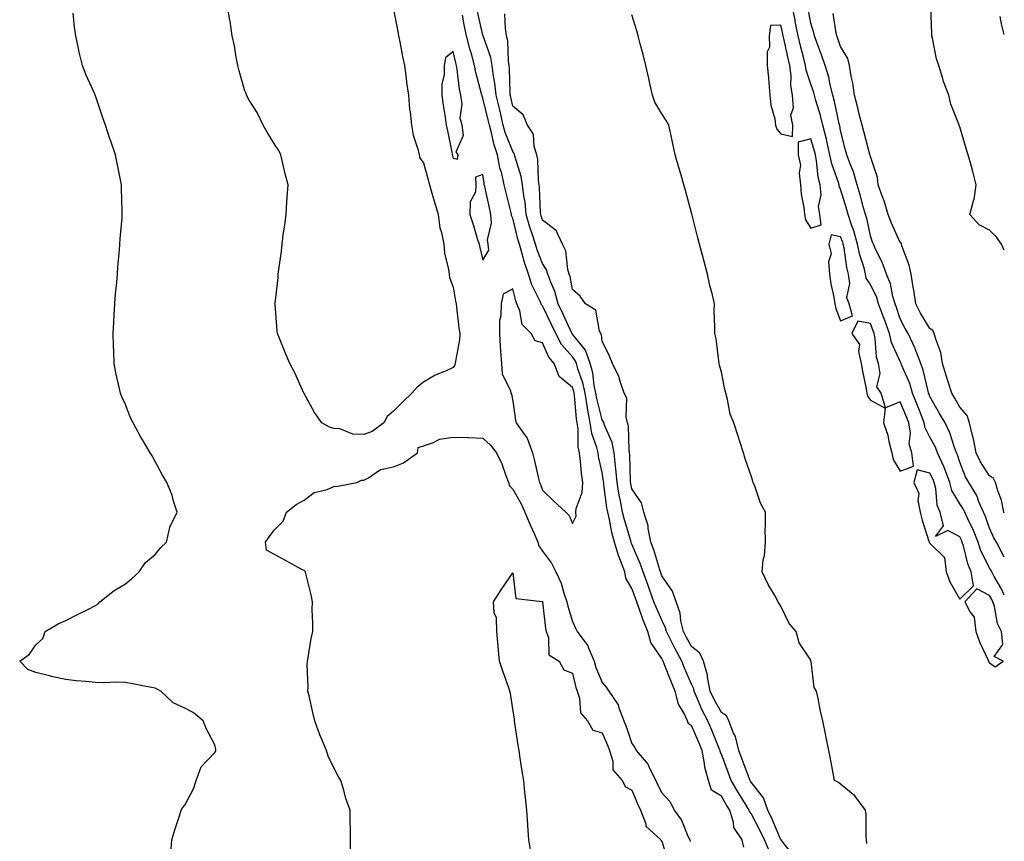
# Model space of a CAD drawing. Units: inches. Extents: x 915683 to 918323, y 7210778 to 7213418.
# Drawn here: x 917993 to 918323, y 7211121 to 7211397 of the extents above; entities that cross this region are included whole.
import ezdxf

# ---------------------------------------------------------------- set-up
doc = ezdxf.new("R2010")
doc.units = ezdxf.units.IN
doc.header["$MEASUREMENT"] = 0
doc.layers.add('Contour_91567210', color=7, linetype='Continuous', true_color=0xba31ba)

msp = doc.modelspace()

# ---------------------------------------------------------------- linework, layer by layer
at = {"layer": 'Contour_91567210'}
for points in [[(918118.05, 7211400.73, 3252), (918119.48, 7211393.35, 3252), (918119.74, 7211391.92, 3252), (918120.14, 7211389.83, 3252), (918121.09, 7211384.97, 3252), (918121.67, 7211381.92, 3252), (918122.24, 7211377.72, 3252), (918122.37, 7211376.24, 3252), (918123.04, 7211371.92, 3252), (918123.41, 7211367.29, 3252), (918123.6, 7211366.37, 3252), (918124.05, 7211361.92, 3252), (918124.64, 7211358.52, 3252), (918126.17, 7211353.8, 3252), (918126.6, 7211351.92, 3252), (918126.91, 7211350.77, 3252), (918128.05, 7211349.28, 3252), (918129.68, 7211343.56, 3252), (918130.12, 7211341.92, 3252), (918130.95, 7211339.03, 3252), (918131.88, 7211335.75, 3252), (918132.98, 7211331.92, 3252), (918133.55, 7211327.43, 3252), (918134.1, 7211325.87, 3252), (918134.87, 7211321.92, 3252), (918135.11, 7211318.97, 3252), (918136.54, 7211313.44, 3252), (918136.7, 7211311.92, 3252), (918136.84, 7211310.71, 3252), (918138.05, 7211307.56, 3252), (918138.89, 7211302.76, 3252), (918139.05, 7211301.92, 3252), (918139.2, 7211300.77, 3252), (918140.01, 7211293.89, 3252), (918140.28, 7211291.92, 3252), (918140.13, 7211289.83, 3252), (918138.84, 7211282.7, 3252), (918138.77, 7211281.92, 3252), (918138.58, 7211281.39, 3252), (918138.05, 7211280.55, 3252), (918135.48, 7211279.34, 3252), (918132.05, 7211277.92, 3252), (918128.05, 7211275.61, 3252), (918126.01, 7211273.95, 3252), (918124.19, 7211271.92, 3252), (918121.09, 7211268.87, 3252), (918118.05, 7211265.83, 3252), (918115.92, 7211264.05, 3252), (918114.78, 7211261.92, 3252), (918110.86, 7211259.11, 3252), (918108.05, 7211258.09, 3252), (918104.34, 7211258.21, 3252), (918100.05, 7211259.91, 3252), (918098.05, 7211260.06, 3252), (918096.6, 7211260.47, 3252), (918094, 7211261.92, 3252), (918091.57, 7211265.44, 3252), (918088.05, 7211271.86, 3252), (918088.03, 7211271.9, 3252), (918087.99, 7211271.98, 3252), (918084.92, 7211278.8, 3252), (918083.21, 7211281.92, 3252), (918081.66, 7211285.53, 3252), (918079.86, 7211290.1, 3252), (918079.13, 7211291.92, 3252), (918078.99, 7211292.86, 3252), (918078.3, 7211301.67, 3252), (918078.26, 7211301.92, 3252), (918078.28, 7211302.15, 3252), (918079.3, 7211310.67, 3252), (918079.37, 7211311.92, 3252), (918079.54, 7211313.42, 3252), (918080.4, 7211319.58, 3252), (918080.67, 7211321.92, 3252), (918081.06, 7211324.93, 3252), (918081.56, 7211328.4, 3252), (918082.01, 7211331.92, 3252), (918082.26, 7211336.14, 3252), (918082.37, 7211337.6, 3252), (918082.63, 7211341.92, 3252), (918081.73, 7211345.59, 3252), (918080.9, 7211349.07, 3252), (918080.2, 7211351.92, 3252), (918079.55, 7211353.42, 3252), (918078.05, 7211355.53, 3252), (918075.64, 7211359.52, 3252), (918074.26, 7211361.92, 3252), (918072.23, 7211366.1, 3252), (918069.62, 7211370.34, 3252), (918068.72, 7211371.92, 3252), (918068.55, 7211372.43, 3252), (918068.05, 7211373.76, 3252), (918066.26, 7211380.12, 3252), (918065.74, 7211381.92, 3252), (918065.22, 7211384.75, 3252), (918064.62, 7211388.48, 3252), (918063.94, 7211391.92, 3252), (918063.19, 7211396.78, 3252), (918063.16, 7211397.04, 3252), (918062.36, 7211401.92, 3252)], [(918244.18, 7211118.05, 3251), (918242.48, 7211121.92, 3251), (918241.1, 7211124.97, 3251), (918238.05, 7211130.81, 3251), (918237.55, 7211131.43, 3251), (918237.4, 7211131.92, 3251), (918236.38, 7211133.6, 3251), (918233.84, 7211137.72, 3251), (918231.36, 7211141.92, 3251), (918230.45, 7211144.32, 3251), (918228.05, 7211150.69, 3251), (918227.68, 7211151.55, 3251), (918227.61, 7211151.92, 3251), (918227.31, 7211152.66, 3251), (918224.86, 7211158.74, 3251), (918223.52, 7211161.92, 3251), (918221.64, 7211165.51, 3251), (918219.6, 7211170.36, 3251), (918218.89, 7211171.92, 3251), (918218.76, 7211172.62, 3251), (918218.05, 7211174.22, 3251), (918215.72, 7211179.6, 3251), (918214.77, 7211181.92, 3251), (918212.4, 7211186.28, 3251), (918211.2, 7211188.76, 3251), (918209.63, 7211191.92, 3251), (918209.32, 7211193.19, 3251), (918208.05, 7211195.73, 3251), (918206.15, 7211200.03, 3251), (918205.44, 7211201.92, 3251), (918203.95, 7211206.02, 3251), (918203.47, 7211207.33, 3251), (918201.8, 7211211.92, 3251), (918200.85, 7211214.71, 3251), (918198.05, 7211221.2, 3251), (918197.83, 7211221.71, 3251), (918197.77, 7211221.92, 3251), (918197.66, 7211222.31, 3251), (918195.5, 7211229.36, 3251), (918194.89, 7211231.92, 3251), (918194.19, 7211235.77, 3251), (918193.78, 7211237.64, 3251), (918193.08, 7211241.92, 3251), (918192.68, 7211246.55, 3251), (918192.54, 7211247.43, 3251), (918192.09, 7211251.92, 3251), (918191.44, 7211255.32, 3251), (918188.79, 7211261.18, 3251), (918188.57, 7211261.92, 3251), (918188.47, 7211262.33, 3251), (918188.05, 7211262.94, 3251), (918186.25, 7211270.12, 3251), (918185.97, 7211271.92, 3251), (918185.4, 7211274.56, 3251), (918184.91, 7211278.78, 3251), (918184.05, 7211281.92, 3251), (918182.5, 7211286.37, 3251), (918178.05, 7211291.78, 3251), (918177.98, 7211291.86, 3251), (918177.95, 7211291.92, 3251), (918177.85, 7211292.12, 3251), (918174.81, 7211298.68, 3251), (918173.27, 7211301.92, 3251), (918172.16, 7211306.02, 3251), (918170.78, 7211309.19, 3251), (918169.82, 7211311.92, 3251), (918169.42, 7211313.29, 3251), (918168.05, 7211315.49, 3251), (918166.21, 7211320.08, 3251), (918165.66, 7211321.92, 3251), (918164.58, 7211325.4, 3251), (918163.79, 7211327.66, 3251), (918162.59, 7211331.92, 3251), (918162.16, 7211336.02, 3251), (918161.74, 7211338.23, 3251), (918161.29, 7211341.92, 3251), (918160.85, 7211344.71, 3251), (918158.85, 7211351.12, 3251), (918158.68, 7211351.92, 3251), (918158.53, 7211352.41, 3251), (918158.05, 7211353.01, 3251), (918155.54, 7211359.42, 3251), (918154.87, 7211361.92, 3251), (918153.89, 7211366.08, 3251), (918153.58, 7211367.45, 3251), (918152.52, 7211371.92, 3251), (918152.09, 7211375.96, 3251), (918151.57, 7211378.4, 3251), (918151.12, 7211381.92, 3251), (918150.68, 7211384.56, 3251), (918148.13, 7211391.84, 3251), (918148.11, 7211391.92, 3251), (918148.1, 7211391.98, 3251), (918148.05, 7211392.1, 3251), (918146.23, 7211400.1, 3251)], [(918323, 7211204.11, 3248), (918322.18, 7211206.06, 3248), (918319.6, 7211210.38, 3248), (918318.76, 7211211.92, 3248), (918318.56, 7211212.43, 3248), (918318.05, 7211213.31, 3248), (918315.15, 7211219.03, 3248), (918314.2, 7211221.92, 3248), (918312.46, 7211226.33, 3248), (918311.19, 7211228.78, 3248), (918309.71, 7211231.92, 3248), (918309.2, 7211233.07, 3248), (918308.05, 7211234.81, 3248), (918305.4, 7211239.26, 3248), (918304.7, 7211241.92, 3248), (918302.92, 7211246.78, 3248), (918302.66, 7211247.31, 3248), (918300.61, 7211251.92, 3248), (918299.89, 7211253.76, 3248), (918298.05, 7211257.15, 3248), (918296.41, 7211260.28, 3248), (918296.16, 7211261.92, 3248), (918294.94, 7211265.03, 3248), (918293.89, 7211267.76, 3248), (918292.21, 7211271.92, 3248), (918291.26, 7211275.12, 3248), (918288.54, 7211281.43, 3248), (918288.36, 7211281.92, 3248), (918288.27, 7211282.15, 3248), (918288.05, 7211282.56, 3248), (918285.13, 7211288.99, 3248), (918284.5, 7211291.92, 3248), (918282.81, 7211296.69, 3248), (918282.5, 7211297.47, 3248), (918280.83, 7211301.92, 3248), (918280.2, 7211304.07, 3248), (918278.05, 7211308.38, 3248), (918276.67, 7211310.55, 3248), (918276.47, 7211311.92, 3248), (918275.93, 7211314.05, 3248), (918274.52, 7211318.4, 3248), (918273.77, 7211321.92, 3248), (918272.53, 7211326.41, 3248), (918271.84, 7211328.13, 3248), (918270.57, 7211331.92, 3248), (918270.02, 7211333.89, 3248), (918268.05, 7211340.38, 3248), (918267.59, 7211341.47, 3248), (918267.55, 7211341.92, 3248), (918267.38, 7211342.6, 3248), (918265.08, 7211348.95, 3248), (918264.48, 7211351.92, 3248), (918263.45, 7211356.53, 3248), (918263.33, 7211357.19, 3248), (918262.12, 7211361.92, 3248), (918261.3, 7211365.18, 3248), (918259.76, 7211370.22, 3248), (918259.29, 7211371.92, 3248), (918259.04, 7211372.92, 3248), (918258.05, 7211375.71, 3248), (918256.5, 7211380.38, 3248), (918256.3, 7211381.92, 3248), (918255.74, 7211384.24, 3248), (918254.62, 7211388.48, 3248), (918253.81, 7211391.92, 3248), (918252.87, 7211396.74, 3248), (918252.79, 7211397.19, 3248), (918251.85, 7211401.92, 3248)], [(918323, 7211216.86, 3247), (918322.85, 7211217.12, 3247), (918320.35, 7211221.92, 3247), (918319.51, 7211223.38, 3247), (918318.05, 7211226.63, 3247), (918316.7, 7211230.57, 3247), (918316.07, 7211231.92, 3247), (918314.5, 7211235.47, 3247), (918313.73, 7211237.6, 3247), (918311.14, 7211241.92, 3247), (918309.97, 7211243.83, 3247), (918308.05, 7211248.76, 3247), (918307.32, 7211251.18, 3247), (918306.99, 7211251.92, 3247), (918306.32, 7211253.66, 3247), (918304.72, 7211258.6, 3247), (918303.11, 7211261.92, 3247), (918301.28, 7211265.14, 3247), (918298.05, 7211270.77, 3247), (918297.73, 7211271.61, 3247), (918297.61, 7211271.92, 3247), (918297.42, 7211272.55, 3247), (918295.82, 7211279.69, 3247), (918295, 7211281.92, 3247), (918293.12, 7211286.84, 3247), (918293.09, 7211286.96, 3247), (918290.69, 7211291.92, 3247), (918289.71, 7211293.58, 3247), (918288.05, 7211296.9, 3247), (918286.8, 7211300.67, 3247), (918286.33, 7211301.92, 3247), (918285.61, 7211304.36, 3247), (918284.82, 7211308.68, 3247), (918283.51, 7211311.92, 3247), (918282.04, 7211315.9, 3247), (918279.91, 7211320.06, 3247), (918279.06, 7211321.92, 3247), (918278.76, 7211322.62, 3247), (918278.05, 7211324.73, 3247), (918276.83, 7211330.71, 3247), (918276.43, 7211331.92, 3247), (918275.8, 7211334.17, 3247), (918274.65, 7211338.52, 3247), (918273.67, 7211341.92, 3247), (918272.41, 7211346.28, 3247), (918271.35, 7211348.62, 3247), (918270.12, 7211351.92, 3247), (918269.69, 7211353.56, 3247), (918268.05, 7211360.08, 3247), (918267.79, 7211361.65, 3247), (918267.61, 7211362.37, 3247), (918265.99, 7211369.87, 3247), (918265.43, 7211371.92, 3247), (918264.56, 7211375.42, 3247), (918264.09, 7211377.96, 3247), (918262.92, 7211381.92, 3247), (918261.65, 7211385.51, 3247), (918259.96, 7211390.01, 3247), (918259.26, 7211391.92, 3247), (918259.05, 7211392.92, 3247), (918258.05, 7211396.18, 3247), (918257.13, 7211401, 3247)], [(918323, 7211319.89, 3245), (918322.01, 7211321.92, 3245), (918320.42, 7211324.3, 3245), (918318.05, 7211326.65, 3245), (918314.6, 7211328.46, 3245), (918311.42, 7211331.92, 3245), (918312.68, 7211336.55, 3245), (918312.93, 7211337.04, 3245), (918313.61, 7211341.92, 3245), (918312.46, 7211346.33, 3245), (918311.97, 7211347.99, 3245), (918310.9, 7211351.92, 3245), (918310.17, 7211354.03, 3245), (918308.05, 7211361.39, 3245), (918307.87, 7211361.74, 3245), (918307.83, 7211361.92, 3245), (918307.74, 7211362.23, 3245), (918305.04, 7211368.91, 3245), (918304.43, 7211371.92, 3245), (918302.64, 7211376.51, 3245), (918302.37, 7211377.6, 3245), (918301, 7211381.92, 3245), (918300.29, 7211384.17, 3245), (918298.88, 7211391.1, 3245), (918298.66, 7211391.92, 3245), (918298.65, 7211392.53, 3245), (918298.37, 7211401.59, 3245)], [(918043.36, 7211117.23, 3253), (918043.61, 7211121.92, 3253), (918044.61, 7211125.36, 3253), (918046.18, 7211130.05, 3253), (918046.77, 7211131.92, 3253), (918047.21, 7211132.76, 3253), (918048.05, 7211133.56, 3253), (918050.91, 7211139.05, 3253), (918051.82, 7211141.92, 3253), (918053.48, 7211146.49, 3253), (918058.05, 7211151.28, 3253), (918058.3, 7211151.67, 3253), (918058.39, 7211151.92, 3253), (918058.41, 7211152.29, 3253), (918058.05, 7211153.83, 3253), (918055.27, 7211159.15, 3253), (918054.13, 7211161.92, 3253), (918050.85, 7211164.71, 3253), (918048.05, 7211166.14, 3253), (918044.05, 7211167.92, 3253), (918039.96, 7211171.92, 3253), (918038.73, 7211172.6, 3253), (918038.05, 7211172.88, 3253), (918036.86, 7211173.11, 3253), (918030.5, 7211174.38, 3253), (918028.05, 7211174.83, 3253), (918025.05, 7211174.93, 3253), (918020.82, 7211174.69, 3253), (918018.05, 7211174.79, 3253), (918014.82, 7211175.14, 3253), (918011.49, 7211175.36, 3253), (918008.05, 7211175.79, 3253), (918003.1, 7211176.86, 3253), (918003.01, 7211176.88, 3253), (917998.05, 7211178.11, 3253), (917995.3, 7211179.17, 3253), (917992.59, 7211181.92, 3253), (917995.72, 7211184.24, 3253), (917998.05, 7211187.41, 3253), (918000.37, 7211189.6, 3253), (918001.19, 7211191.92, 3253), (918005.5, 7211194.46, 3253), (918008.05, 7211195.65, 3253), (918012.24, 7211197.72, 3253), (918015.47, 7211199.34, 3253), (918018.05, 7211200.63, 3253), (918018.82, 7211201.14, 3253), (918019.47, 7211201.92, 3253), (918024.24, 7211205.73, 3253), (918028.05, 7211207.9, 3253), (918030.24, 7211209.73, 3253), (918032.63, 7211211.92, 3253), (918034.85, 7211215.12, 3253), (918038.05, 7211217.72, 3253), (918039.9, 7211220.06, 3253), (918041.81, 7211221.92, 3253), (918043, 7211226.86, 3253), (918042.99, 7211226.98, 3253), (918045.49, 7211231.92, 3253), (918044.26, 7211235.71, 3253), (918043.81, 7211237.68, 3253), (918041.95, 7211241.92, 3253), (918040.53, 7211244.4, 3253), (918038.05, 7211248.95, 3253), (918037.01, 7211250.88, 3253), (918036.39, 7211251.92, 3253), (918034.04, 7211255.92, 3253), (918033.29, 7211257.17, 3253), (918030.69, 7211261.92, 3253), (918029.81, 7211263.68, 3253), (918028.05, 7211268.13, 3253), (918026.87, 7211270.73, 3253), (918026.42, 7211271.92, 3253), (918026.01, 7211273.97, 3253), (918024.89, 7211278.76, 3253), (918024.28, 7211281.92, 3253), (918024.17, 7211285.81, 3253), (918024.09, 7211287.96, 3253), (918024, 7211291.92, 3253), (918024.19, 7211295.79, 3253), (918024.34, 7211298.21, 3253), (918024.54, 7211301.92, 3253), (918024.79, 7211305.18, 3253), (918025.18, 7211309.05, 3253), (918025.41, 7211311.92, 3253), (918025.56, 7211314.42, 3253), (918026.05, 7211319.93, 3253), (918026.17, 7211321.92, 3253), (918026.27, 7211323.7, 3253), (918026.93, 7211330.81, 3253), (918027, 7211331.92, 3253), (918026.95, 7211333.01, 3253), (918026.8, 7211340.67, 3253), (918026.74, 7211341.92, 3253), (918026.44, 7211343.52, 3253), (918025.31, 7211349.19, 3253), (918024.77, 7211351.92, 3253), (918023.02, 7211356.88, 3253), (918022.99, 7211356.98, 3253), (918021.39, 7211361.92, 3253), (918020.45, 7211364.32, 3253), (918018.05, 7211371.74, 3253), (918017.99, 7211371.86, 3253), (918017.95, 7211371.92, 3253), (918017.88, 7211372.1, 3253), (918014.87, 7211378.74, 3253), (918013.7, 7211381.92, 3253), (918012.56, 7211386.43, 3253), (918012.36, 7211387.6, 3253), (918011.41, 7211391.92, 3253), (918010.95, 7211394.81, 3253), (918010.51, 7211399.46, 3253)], [(918235.61, 7211119.48, 3252), (918235.08, 7211121.92, 3252), (918232.23, 7211126.1, 3252), (918232.13, 7211127.84, 3252), (918230.84, 7211131.92, 3252), (918229.79, 7211133.66, 3252), (918228.05, 7211136.63, 3252), (918224.75, 7211138.62, 3252), (918223.71, 7211141.92, 3252), (918222.46, 7211146.33, 3252), (918222.43, 7211147.55, 3252), (918221.61, 7211151.92, 3252), (918220.57, 7211154.44, 3252), (918218.05, 7211160.34, 3252), (918217.02, 7211160.88, 3252), (918216.68, 7211161.92, 3252), (918215.55, 7211164.42, 3252), (918213.64, 7211167.51, 3252), (918212.59, 7211171.92, 3252), (918211.24, 7211175.1, 3252), (918208.86, 7211181.1, 3252), (918208.53, 7211181.92, 3252), (918208.36, 7211182.23, 3252), (918208.05, 7211182.88, 3252), (918204.34, 7211188.21, 3252), (918203.43, 7211191.92, 3252), (918201.85, 7211195.73, 3252), (918200.62, 7211199.34, 3252), (918199.66, 7211201.92, 3252), (918199.23, 7211203.09, 3252), (918198.05, 7211206.33, 3252), (918195.94, 7211209.81, 3252), (918195.61, 7211211.92, 3252), (918194.25, 7211215.73, 3252), (918193.53, 7211217.39, 3252), (918192.21, 7211221.92, 3252), (918191.34, 7211225.2, 3252), (918190.48, 7211229.48, 3252), (918189.9, 7211231.92, 3252), (918189.62, 7211233.48, 3252), (918188.66, 7211241.31, 3252), (918188.56, 7211241.92, 3252), (918188.52, 7211242.39, 3252), (918188.05, 7211245.32, 3252), (918186.84, 7211250.71, 3252), (918186.69, 7211251.92, 3252), (918186.29, 7211253.68, 3252), (918184.56, 7211258.42, 3252), (918184.02, 7211261.92, 3252), (918183.12, 7211266.86, 3252), (918183.09, 7211266.96, 3252), (918182.32, 7211271.92, 3252), (918181.57, 7211275.44, 3252), (918179.89, 7211280.08, 3252), (918179.39, 7211281.92, 3252), (918179.04, 7211282.92, 3252), (918178.05, 7211284.13, 3252), (918174.41, 7211288.29, 3252), (918172.46, 7211291.92, 3252), (918171.05, 7211294.93, 3252), (918168.05, 7211301.24, 3252), (918167.71, 7211301.59, 3252), (918167.58, 7211301.92, 3252), (918167.23, 7211302.74, 3252), (918164.47, 7211308.35, 3252), (918163.29, 7211311.92, 3252), (918161.94, 7211315.81, 3252), (918161.22, 7211318.74, 3252), (918160.28, 7211321.92, 3252), (918159.75, 7211323.62, 3252), (918158.05, 7211330.63, 3252), (918157.65, 7211331.53, 3252), (918157.63, 7211331.92, 3252), (918157.49, 7211332.47, 3252), (918155.72, 7211339.6, 3252), (918155.19, 7211341.92, 3252), (918154.33, 7211345.63, 3252), (918153.75, 7211347.62, 3252), (918152.91, 7211351.92, 3252), (918151.71, 7211355.59, 3252), (918151.05, 7211358.91, 3252), (918150.25, 7211361.92, 3252), (918149.83, 7211363.7, 3252), (918148.05, 7211370.98, 3252), (918147.74, 7211371.61, 3252), (918147.7, 7211371.92, 3252), (918147.61, 7211372.37, 3252), (918145.66, 7211379.54, 3252), (918145.23, 7211381.92, 3252), (918144.15, 7211385.83, 3252), (918143.63, 7211387.51, 3252), (918142.51, 7211391.92, 3252), (918141.75, 7211395.61, 3252), (918141.19, 7211398.78, 3252)], [(918252.52, 7211116.39, 3250), (918248.34, 7211121.63, 3250), (918248.14, 7211121.92, 3250), (918248.11, 7211121.98, 3250), (918248.05, 7211122.02, 3250), (918245.08, 7211128.95, 3250), (918243.6, 7211131.92, 3250), (918242.19, 7211136.06, 3250), (918238.05, 7211141.37, 3250), (918237.84, 7211141.71, 3250), (918237.71, 7211141.92, 3250), (918237.51, 7211142.47, 3250), (918235.05, 7211148.91, 3250), (918233.92, 7211151.92, 3250), (918232.76, 7211156.63, 3250), (918232.16, 7211157.82, 3250), (918230.6, 7211161.92, 3250), (918229.73, 7211163.6, 3250), (918228.05, 7211164.67, 3250), (918225.47, 7211169.34, 3250), (918224.3, 7211171.92, 3250), (918223.41, 7211176.57, 3250), (918223.4, 7211177.27, 3250), (918222.03, 7211181.92, 3250), (918220.78, 7211184.65, 3250), (918218.05, 7211186.9, 3250), (918216.23, 7211190.1, 3250), (918215.33, 7211191.92, 3250), (918214.46, 7211195.51, 3250), (918214.24, 7211198.11, 3250), (918212.84, 7211201.92, 3250), (918211.63, 7211205.51, 3250), (918208.05, 7211210.65, 3250), (918207.71, 7211211.59, 3250), (918207.59, 7211211.92, 3250), (918207.35, 7211212.62, 3250), (918205.4, 7211219.28, 3250), (918204.37, 7211221.92, 3250), (918203.5, 7211226.47, 3250), (918203.51, 7211227.39, 3250), (918202.07, 7211231.92, 3250), (918201.23, 7211235.1, 3250), (918198.05, 7211239.81, 3250), (918197.67, 7211241.55, 3250), (918197.61, 7211241.92, 3250), (918197.57, 7211242.41, 3250), (918197.34, 7211251.2, 3250), (918197.26, 7211251.92, 3250), (918197.08, 7211252.9, 3250), (918196.94, 7211260.81, 3250), (918196.6, 7211261.92, 3250), (918196.14, 7211263.83, 3250), (918196.34, 7211270.2, 3250), (918195.45, 7211271.92, 3250), (918194.08, 7211275.88, 3250), (918193.69, 7211277.56, 3250), (918191.52, 7211281.92, 3250), (918190.5, 7211284.38, 3250), (918188.05, 7211289.42, 3250), (918187.79, 7211291.67, 3250), (918187.6, 7211291.92, 3250), (918187.19, 7211292.78, 3250), (918185.88, 7211299.75, 3250), (918182.49, 7211301.92, 3250), (918180.63, 7211304.5, 3250), (918178.05, 7211306.76, 3250), (918177.27, 7211311.14, 3250), (918177, 7211311.92, 3250), (918176.56, 7211313.4, 3250), (918175.86, 7211319.73, 3250), (918174.78, 7211321.92, 3250), (918172.65, 7211326.53, 3250), (918168.05, 7211330.06, 3250), (918167.57, 7211331.43, 3250), (918167.43, 7211331.92, 3250), (918167.36, 7211332.6, 3250), (918167.06, 7211340.94, 3250), (918166.94, 7211341.92, 3250), (918166.74, 7211343.23, 3250), (918166.44, 7211350.32, 3250), (918166.12, 7211351.92, 3250), (918165.26, 7211354.71, 3250), (918165.04, 7211358.91, 3250), (918163.05, 7211361.92, 3250), (918161.52, 7211365.38, 3250), (918158.05, 7211368.31, 3250), (918157.38, 7211371.26, 3250), (918157.22, 7211371.92, 3250), (918157.13, 7211372.84, 3250), (918156.98, 7211380.85, 3250), (918156.84, 7211381.92, 3250), (918156.6, 7211383.37, 3250), (918156.38, 7211390.26, 3250), (918156, 7211391.92, 3250), (918155.56, 7211394.4, 3250), (918155.41, 7211399.28, 3250)], [(918276.85, 7211120.71, 3249), (918276.81, 7211121.92, 3249), (918276.68, 7211123.29, 3249), (918276.59, 7211130.46, 3249), (918276.41, 7211131.92, 3249), (918272.86, 7211136.72, 3249), (918268.05, 7211140.71, 3249), (918267.39, 7211141.26, 3249), (918266.06, 7211141.92, 3249), (918265.57, 7211144.4, 3249), (918264.74, 7211148.62, 3249), (918264.09, 7211151.92, 3249), (918263.13, 7211156.84, 3249), (918263.11, 7211156.98, 3249), (918262.12, 7211161.92, 3249), (918261.3, 7211165.18, 3249), (918260.51, 7211169.46, 3249), (918259.96, 7211171.92, 3249), (918259.23, 7211173.09, 3249), (918258.17, 7211181.8, 3249), (918258.13, 7211181.92, 3249), (918258.1, 7211181.98, 3249), (918258.05, 7211182.33, 3249), (918254.2, 7211188.07, 3249), (918253.2, 7211191.92, 3249), (918250.76, 7211194.63, 3249), (918248.05, 7211200.47, 3249), (918247.43, 7211201.3, 3249), (918247.16, 7211201.92, 3249), (918245.99, 7211203.97, 3249), (918243.79, 7211207.66, 3249), (918241.7, 7211211.92, 3249), (918242.08, 7211215.94, 3249), (918242.5, 7211217.47, 3249), (918242.83, 7211221.92, 3249), (918242.73, 7211226.61, 3249), (918242.9, 7211227.08, 3249), (918242.86, 7211231.92, 3249), (918241.15, 7211235.03, 3249), (918239.24, 7211240.73, 3249), (918238.74, 7211241.92, 3249), (918238.56, 7211242.43, 3249), (918238.05, 7211244.19, 3249), (918236.03, 7211249.89, 3249), (918235.49, 7211251.92, 3249), (918234.25, 7211255.73, 3249), (918233.64, 7211257.51, 3249), (918232.26, 7211261.92, 3249), (918231.03, 7211264.91, 3249), (918230.12, 7211269.85, 3249), (918229.51, 7211271.92, 3249), (918229.24, 7211273.11, 3249), (918228.05, 7211279.03, 3249), (918227.44, 7211281.31, 3249), (918227.37, 7211281.92, 3249), (918227.18, 7211282.8, 3249), (918226.31, 7211290.18, 3249), (918225.83, 7211291.92, 3249), (918225.87, 7211294.11, 3249), (918225.69, 7211299.56, 3249), (918225.72, 7211301.92, 3249), (918225.03, 7211304.95, 3249), (918224.19, 7211308.05, 3249), (918223.39, 7211311.92, 3249), (918222.29, 7211316.16, 3249), (918221.74, 7211318.23, 3249), (918220.77, 7211321.92, 3249), (918220.21, 7211324.09, 3249), (918218.25, 7211331.72, 3249), (918218.17, 7211332.04, 3249), (918218.05, 7211332.47, 3249), (918216.05, 7211339.93, 3249), (918215.49, 7211341.92, 3249), (918214.41, 7211345.55, 3249), (918213.79, 7211347.66, 3249), (918212.54, 7211351.92, 3249), (918211.79, 7211355.67, 3249), (918211.08, 7211358.89, 3249), (918210.45, 7211361.92, 3249), (918209.54, 7211363.42, 3249), (918208.05, 7211365.71, 3249), (918205.78, 7211369.65, 3249), (918204.97, 7211371.92, 3249), (918204.08, 7211375.9, 3249), (918203.7, 7211377.56, 3249), (918202.73, 7211381.92, 3249), (918201.77, 7211385.63, 3249), (918200.83, 7211389.15, 3249), (918200.1, 7211391.92, 3249), (918199.65, 7211393.52, 3249), (918198.05, 7211398.99, 3249)], [(918323, 7211231.68, 3246), (918322.88, 7211231.92, 3246), (918322.11, 7211235.98, 3246), (918320.83, 7211239.15, 3246), (918320.07, 7211241.92, 3246), (918319.4, 7211243.27, 3246), (918318.05, 7211244.19, 3246), (918314.96, 7211248.83, 3246), (918313.53, 7211251.92, 3246), (918312.68, 7211256.55, 3246), (918312.31, 7211257.66, 3246), (918311.29, 7211261.92, 3246), (918310.56, 7211264.44, 3246), (918308.05, 7211267.25, 3246), (918306.37, 7211270.24, 3246), (918305.4, 7211271.92, 3246), (918304.2, 7211275.77, 3246), (918303.65, 7211277.51, 3246), (918302.3, 7211281.92, 3246), (918301.67, 7211285.53, 3246), (918299.97, 7211290.01, 3246), (918299.5, 7211291.92, 3246), (918299.06, 7211292.94, 3246), (918298.05, 7211293.64, 3246), (918294.93, 7211298.81, 3246), (918293.3, 7211301.92, 3246), (918292.67, 7211306.55, 3246), (918292.43, 7211307.55, 3246), (918291.72, 7211311.92, 3246), (918291.03, 7211314.91, 3246), (918288.61, 7211321.35, 3246), (918288.45, 7211321.92, 3246), (918288.36, 7211322.23, 3246), (918288.05, 7211322.56, 3246), (918285.12, 7211328.99, 3246), (918284.03, 7211331.92, 3246), (918282.64, 7211336.51, 3246), (918282.12, 7211337.84, 3246), (918280.72, 7211341.92, 3246), (918280.42, 7211344.28, 3246), (918278.05, 7211351.37, 3246), (918277.96, 7211351.82, 3246), (918277.92, 7211351.92, 3246), (918277.88, 7211352.1, 3246), (918275.87, 7211359.73, 3246), (918275.31, 7211361.92, 3246), (918274.34, 7211365.63, 3246), (918273.84, 7211367.7, 3246), (918272.68, 7211371.92, 3246), (918272.19, 7211376.06, 3246), (918271.61, 7211378.37, 3246), (918271.07, 7211381.92, 3246), (918270.45, 7211384.32, 3246), (918268.05, 7211388.27, 3246), (918267.11, 7211390.98, 3246), (918266.77, 7211391.92, 3246), (918266.42, 7211393.54, 3246), (918265.53, 7211399.4, 3246)], [(918323, 7211392.32, 3244), (918322.03, 7211395.9, 3244), (918321.63, 7211398.33, 3244)], [(918103.55, 7211117.43, 3252), (918103.65, 7211121.92, 3252), (918103.58, 7211126.39, 3252), (918103.54, 7211127.41, 3252), (918103.46, 7211131.92, 3252), (918101.99, 7211135.87, 3252), (918101.37, 7211138.6, 3252), (918100.37, 7211141.92, 3252), (918099.44, 7211143.31, 3252), (918098.05, 7211146.1, 3252), (918096.14, 7211150.01, 3252), (918095.6, 7211151.92, 3252), (918093.81, 7211156.16, 3252), (918093.33, 7211157.19, 3252), (918091.61, 7211161.92, 3252), (918090.91, 7211164.77, 3252), (918089.71, 7211170.26, 3252), (918089.32, 7211171.92, 3252), (918089.36, 7211173.23, 3252), (918089.09, 7211180.88, 3252), (918089.12, 7211181.92, 3252), (918089.36, 7211183.23, 3252), (918090.45, 7211189.52, 3252), (918090.92, 7211191.92, 3252), (918090.96, 7211194.83, 3252), (918090.76, 7211199.21, 3252), (918090.8, 7211201.92, 3252), (918090.36, 7211204.22, 3252), (918088.63, 7211211.33, 3252), (918088.51, 7211211.92, 3252), (918088.32, 7211212.19, 3252), (918088.05, 7211212.37, 3252), (918087.08, 7211212.88, 3252), (918081.83, 7211215.71, 3252), (918078.05, 7211217.72, 3252), (918075.37, 7211219.24, 3252), (918075.12, 7211221.92, 3252), (918076.31, 7211223.66, 3252), (918078.05, 7211226.1, 3252), (918080.97, 7211228.99, 3252), (918082.07, 7211231.92, 3252), (918085.42, 7211234.56, 3252), (918088.05, 7211235.96, 3252), (918091.42, 7211238.54, 3252), (918095.75, 7211239.62, 3252), (918098.05, 7211240.59, 3252), (918099.32, 7211240.65, 3252), (918105.71, 7211241.92, 3252), (918107.25, 7211242.72, 3252), (918108.05, 7211242.72, 3252), (918109.59, 7211243.46, 3252), (918113.66, 7211246.31, 3252), (918118.05, 7211247.17, 3252), (918121.4, 7211248.56, 3252), (918126.03, 7211251.92, 3252), (918126.28, 7211253.7, 3252), (918128.05, 7211254.19, 3252), (918131.45, 7211255.32, 3252), (918133.47, 7211256.49, 3252), (918138.05, 7211257.19, 3252), (918142.95, 7211257.02, 3252), (918143.19, 7211257.06, 3252), (918148.05, 7211256.8, 3252), (918150.56, 7211254.44, 3252), (918152.58, 7211251.92, 3252), (918154.39, 7211248.25, 3252), (918155.7, 7211244.26, 3252), (918156.63, 7211241.92, 3252), (918157, 7211240.87, 3252), (918158.05, 7211239.73, 3252), (918160.91, 7211234.77, 3252), (918162.11, 7211231.92, 3252), (918163.86, 7211227.72, 3252), (918165.18, 7211224.79, 3252), (918166.44, 7211221.92, 3252), (918166.79, 7211220.65, 3252), (918168.05, 7211218.83, 3252), (918171, 7211214.87, 3252), (918172.53, 7211211.92, 3252), (918174.3, 7211208.17, 3252), (918175.2, 7211204.77, 3252), (918176.21, 7211201.92, 3252), (918176.5, 7211200.38, 3252), (918178.05, 7211195.28, 3252), (918179.15, 7211193.01, 3252), (918179.66, 7211191.92, 3252), (918183.22, 7211187.08, 3252), (918183.34, 7211186.63, 3252), (918185.34, 7211181.92, 3252), (918185.97, 7211179.83, 3252), (918188.05, 7211174.81, 3252), (918189.39, 7211173.25, 3252), (918190.28, 7211171.92, 3252), (918193.46, 7211167.33, 3252), (918193.67, 7211166.3, 3252), (918195.35, 7211161.92, 3252), (918196.13, 7211159.99, 3252), (918198.05, 7211154.26, 3252), (918199.05, 7211152.92, 3252), (918199.48, 7211151.92, 3252), (918203.45, 7211147.31, 3252), (918203.93, 7211146.04, 3252), (918206.02, 7211141.92, 3252), (918206.63, 7211140.51, 3252), (918208.05, 7211137.7, 3252), (918210.84, 7211134.71, 3252), (918212.26, 7211131.92, 3252), (918214.69, 7211128.56, 3252), (918216.81, 7211123.15, 3252), (918217.42, 7211121.92, 3252), (918217.59, 7211121.45, 3252)], [(918164.08, 7211117.96, 3251), (918163.45, 7211121.92, 3251), (918163.14, 7211126.82, 3251), (918163.14, 7211127.02, 3251), (918162.77, 7211131.92, 3251), (918162.36, 7211136.24, 3251), (918162.13, 7211137.84, 3251), (918161.73, 7211141.92, 3251), (918161.22, 7211145.08, 3251), (918160.59, 7211149.38, 3251), (918160.19, 7211151.92, 3251), (918159.88, 7211153.76, 3251), (918158.8, 7211161.18, 3251), (918158.68, 7211161.92, 3251), (918158.59, 7211162.47, 3251), (918158.05, 7211165.98, 3251), (918157.26, 7211171.12, 3251), (918157.11, 7211171.92, 3251), (918156.59, 7211173.38, 3251), (918154.73, 7211178.6, 3251), (918153.58, 7211181.92, 3251), (918153.12, 7211186.84, 3251), (918153.1, 7211186.98, 3251), (918152.71, 7211191.92, 3251), (918152.6, 7211196.47, 3251), (918151.83, 7211198.13, 3251), (918151.57, 7211201.92, 3251), (918154.13, 7211205.85, 3251), (918158.05, 7211211.59, 3251), (918159.1, 7211202.97, 3251), (918167.95, 7211202.02, 3251), (918168.05, 7211201.98, 3251), (918168.07, 7211201.94, 3251), (918168.08, 7211201.88, 3251), (918169.05, 7211192.92, 3251), (918169.28, 7211191.92, 3251), (918170.06, 7211189.91, 3251), (918170.18, 7211184.05, 3251), (918173.63, 7211181.92, 3251), (918175.17, 7211179.05, 3251), (918178.05, 7211177.92, 3251), (918179.21, 7211173.07, 3251), (918179.63, 7211171.92, 3251), (918180.47, 7211169.5, 3251), (918180.79, 7211164.65, 3251), (918183.16, 7211161.92, 3251), (918184.94, 7211158.81, 3251), (918188.05, 7211157.84, 3251), (918189.83, 7211153.7, 3251), (918190.48, 7211151.92, 3251), (918191.61, 7211148.37, 3251), (918191.58, 7211145.46, 3251), (918194.76, 7211141.92, 3251), (918195.9, 7211139.77, 3251), (918198.05, 7211138.62, 3251), (918200, 7211133.87, 3251), (918200.93, 7211131.92, 3251), (918202.68, 7211127.29, 3251), (918202.74, 7211126.61, 3251), (918207.73, 7211121.92, 3251), (918207.83, 7211121.69, 3251), (918208.05, 7211121.55, 3251), (918210.3, 7211114.17, 3251)]]:
    msp.add_polyline3d(points, dxfattribs=at)
for points in [[(918248.05, 7211359.03, 3249), (918251.89, 7211358.07, 3249), (918252.04, 7211361.92, 3249), (918251.36, 7211365.22, 3249), (918252.28, 7211367.68, 3249), (918251.98, 7211371.92, 3249), (918251.37, 7211375.24, 3249), (918251.46, 7211378.5, 3249), (918251.02, 7211381.92, 3249), (918250.43, 7211384.3, 3249), (918248.98, 7211391, 3249), (918248.76, 7211391.92, 3249), (918248.65, 7211392.51, 3249), (918248.05, 7211395.49, 3249), (918244.57, 7211395.4, 3249), (918244.06, 7211391.92, 3249), (918244.23, 7211388.11, 3249), (918243.41, 7211386.57, 3249), (918243.47, 7211381.92, 3249), (918243.92, 7211377.8, 3249), (918243.98, 7211375.98, 3249), (918244.37, 7211371.92, 3249), (918244.7, 7211368.56, 3249), (918245.96, 7211364.01, 3249), (918246.24, 7211361.92, 3249), (918246.65, 7211360.51, 3249)], [(918138.05, 7211350.85, 3253), (918139.51, 7211350.46, 3253), (918139.74, 7211351.92, 3253), (918139.1, 7211352.97, 3253), (918141.47, 7211358.5, 3253), (918141.02, 7211361.92, 3253), (918140.41, 7211364.28, 3253), (918141.02, 7211368.95, 3253), (918140.61, 7211371.92, 3253), (918140.16, 7211374.03, 3253), (918139.39, 7211380.57, 3253), (918139.15, 7211381.92, 3253), (918138.91, 7211382.78, 3253), (918138.05, 7211386.67, 3253), (918135.45, 7211384.52, 3253), (918135, 7211381.92, 3253), (918134.99, 7211378.87, 3253), (918134.26, 7211375.71, 3253), (918134.25, 7211371.92, 3253), (918134.75, 7211368.62, 3253), (918135.34, 7211364.63, 3253), (918135.75, 7211361.92, 3253), (918136.13, 7211360.01, 3253), (918137.69, 7211352.27, 3253), (918137.76, 7211351.92, 3253), (918137.83, 7211351.71, 3253)], [(918258.05, 7211327.33, 3249), (918261.56, 7211328.4, 3249), (918261.1, 7211331.92, 3249), (918260.68, 7211334.56, 3249), (918261.49, 7211338.48, 3249), (918261.21, 7211341.92, 3249), (918260.55, 7211344.42, 3249), (918260.01, 7211349.97, 3249), (918259.61, 7211351.92, 3249), (918259.32, 7211353.19, 3249), (918258.05, 7211357.31, 3249), (918253.78, 7211356.18, 3249), (918253.88, 7211351.92, 3249), (918254.64, 7211348.5, 3249), (918254.21, 7211345.77, 3249), (918254.65, 7211341.92, 3249), (918254.87, 7211338.74, 3249), (918255.71, 7211334.26, 3249), (918255.91, 7211331.92, 3249), (918256.27, 7211330.14, 3249)], [(918148.05, 7211316.53, 3253), (918150.03, 7211319.95, 3253), (918149.76, 7211321.92, 3253), (918149.54, 7211323.4, 3253), (918150.94, 7211329.03, 3253), (918150.73, 7211331.92, 3253), (918150.21, 7211334.09, 3253), (918148.65, 7211341.31, 3253), (918148.51, 7211341.92, 3253), (918148.43, 7211342.29, 3253), (918148.05, 7211345.32, 3253), (918145.5, 7211344.48, 3253), (918145.71, 7211341.92, 3253), (918145.54, 7211339.4, 3253), (918143.8, 7211336.18, 3253), (918143.7, 7211331.92, 3253), (918144.73, 7211328.6, 3253), (918146.15, 7211323.81, 3253), (918146.73, 7211321.92, 3253), (918146.95, 7211320.83, 3253)], [(918268.05, 7211296.2, 3249), (918272.09, 7211297.88, 3249), (918270.98, 7211301.92, 3249), (918270.19, 7211304.07, 3249), (918271.21, 7211308.76, 3249), (918270.74, 7211311.92, 3249), (918270.19, 7211314.07, 3249), (918269.21, 7211320.77, 3249), (918268.96, 7211321.92, 3249), (918268.76, 7211322.64, 3249), (918268.05, 7211324.42, 3249), (918264.85, 7211325.12, 3249), (918264.14, 7211321.92, 3249), (918264.86, 7211318.74, 3249), (918263.98, 7211315.98, 3249), (918264.34, 7211311.92, 3249), (918264.79, 7211308.66, 3249), (918265.8, 7211304.17, 3249), (918266.16, 7211301.92, 3249), (918266.44, 7211300.3, 3249)], [(918178.05, 7211228.15, 3253), (918179.34, 7211230.63, 3253), (918179.19, 7211231.92, 3253), (918179.32, 7211233.19, 3253), (918181.39, 7211238.58, 3253), (918181.56, 7211241.92, 3253), (918181.09, 7211244.97, 3253), (918180.82, 7211249.15, 3253), (918180.45, 7211251.92, 3253), (918180.01, 7211253.87, 3253), (918180.01, 7211259.97, 3253), (918179.71, 7211261.92, 3253), (918179.45, 7211263.33, 3253), (918178.79, 7211271.18, 3253), (918178.67, 7211271.92, 3253), (918178.56, 7211272.43, 3253), (918178.05, 7211273.85, 3253), (918173.66, 7211277.53, 3253), (918171.91, 7211281.92, 3253), (918170.14, 7211284.01, 3253), (918168.05, 7211288.87, 3253), (918165.59, 7211289.46, 3253), (918164.21, 7211291.92, 3253), (918161.16, 7211295.03, 3253), (918160.41, 7211299.56, 3253), (918159.44, 7211301.92, 3253), (918159.03, 7211302.9, 3253), (918158.05, 7211306.94, 3253), (918154.79, 7211305.18, 3253), (918154.11, 7211301.92, 3253), (918154.02, 7211297.88, 3253), (918153.63, 7211296.33, 3253), (918153.56, 7211291.92, 3253), (918153.82, 7211287.68, 3253), (918153.99, 7211285.98, 3253), (918154.26, 7211281.92, 3253), (918154.55, 7211278.42, 3253), (918157.29, 7211272.68, 3253), (918157.42, 7211271.92, 3253), (918157.68, 7211271.55, 3253), (918158.05, 7211269.21, 3253), (918159.02, 7211262.9, 3253), (918159.2, 7211261.92, 3253), (918161.83, 7211258.13, 3253), (918162.91, 7211256.78, 3253), (918164.62, 7211251.92, 3253), (918165.36, 7211249.22, 3253), (918166.67, 7211243.31, 3253), (918167.02, 7211241.92, 3253), (918167.37, 7211241.24, 3253), (918168.05, 7211239.32, 3253), (918171.8, 7211235.67, 3253), (918175.83, 7211231.92, 3253), (918176.95, 7211230.83, 3253)], [(918288.05, 7211245.69, 3249), (918292.54, 7211247.43, 3249), (918291.95, 7211251.92, 3249), (918291.05, 7211254.93, 3249), (918291.48, 7211258.48, 3249), (918290.96, 7211261.92, 3249), (918290.13, 7211264.01, 3249), (918288.05, 7211269.01, 3249), (918283.15, 7211267.02, 3249), (918281.68, 7211271.92, 3249), (918280.18, 7211274.05, 3249), (918281.39, 7211278.58, 3249), (918280.75, 7211281.92, 3249), (918280.1, 7211283.97, 3249), (918279.68, 7211290.28, 3249), (918279.33, 7211291.92, 3249), (918278.99, 7211292.86, 3249), (918278.05, 7211295.26, 3249), (918273.88, 7211296.1, 3249), (918271.87, 7211291.92, 3249), (918274.37, 7211288.23, 3249), (918274.05, 7211285.92, 3249), (918274.99, 7211281.92, 3249), (918275.41, 7211279.28, 3249), (918276.59, 7211273.38, 3249), (918276.84, 7211271.92, 3249), (918277.07, 7211270.94, 3249), (918278.05, 7211269.63, 3249), (918283, 7211266.86, 3249), (918282.46, 7211261.92, 3249), (918283.93, 7211257.8, 3249), (918284.24, 7211255.73, 3249), (918285.24, 7211251.92, 3249), (918285.75, 7211249.62, 3249)], [(918308.05, 7211202.74, 3249), (918312.71, 7211207.25, 3249), (918311.87, 7211211.92, 3249), (918310.72, 7211214.6, 3249), (918309.29, 7211220.69, 3249), (918308.88, 7211221.92, 3249), (918308.65, 7211222.53, 3249), (918308.05, 7211223.68, 3249), (918304.1, 7211225.87, 3249), (918299.9, 7211223.78, 3249), (918302.56, 7211227.41, 3249), (918301.5, 7211231.92, 3249), (918300.42, 7211234.3, 3249), (918299.99, 7211239.97, 3249), (918299.48, 7211241.92, 3249), (918299.09, 7211242.97, 3249), (918298.05, 7211245.06, 3249), (918293.73, 7211246.24, 3249), (918292.63, 7211241.92, 3249), (918294.32, 7211238.19, 3249), (918294.02, 7211235.94, 3249), (918294.8, 7211231.92, 3249), (918295.4, 7211229.26, 3249), (918297.72, 7211222.25, 3249), (918297.81, 7211221.92, 3249), (918297.86, 7211221.72, 3249), (918298.05, 7211221.55, 3249), (918302.88, 7211216.76, 3249), (918303.45, 7211211.92, 3249), (918304.73, 7211208.6, 3249)], [(918318.05, 7211181.39, 3249), (918319.9, 7211180.06, 3249), (918322.57, 7211181.92, 3249), (918319.62, 7211183.5, 3249), (918322.46, 7211187.51, 3249), (918322.01, 7211191.92, 3249), (918320.69, 7211194.56, 3249), (918319.67, 7211200.3, 3249), (918319.15, 7211201.92, 3249), (918318.82, 7211202.7, 3249), (918318.05, 7211203.99, 3249), (918313.78, 7211206.2, 3249), (918309.8, 7211201.92, 3249), (918311.52, 7211198.44, 3249), (918312.88, 7211196.76, 3249), (918313.46, 7211191.92, 3249), (918314.63, 7211188.5, 3249), (918317.46, 7211182.51, 3249), (918317.7, 7211181.92, 3249), (918317.78, 7211181.65, 3249)]]:
    msp.add_polyline3d(points, close=True, dxfattribs=at)

doc.saveas('drawing.dxf')
